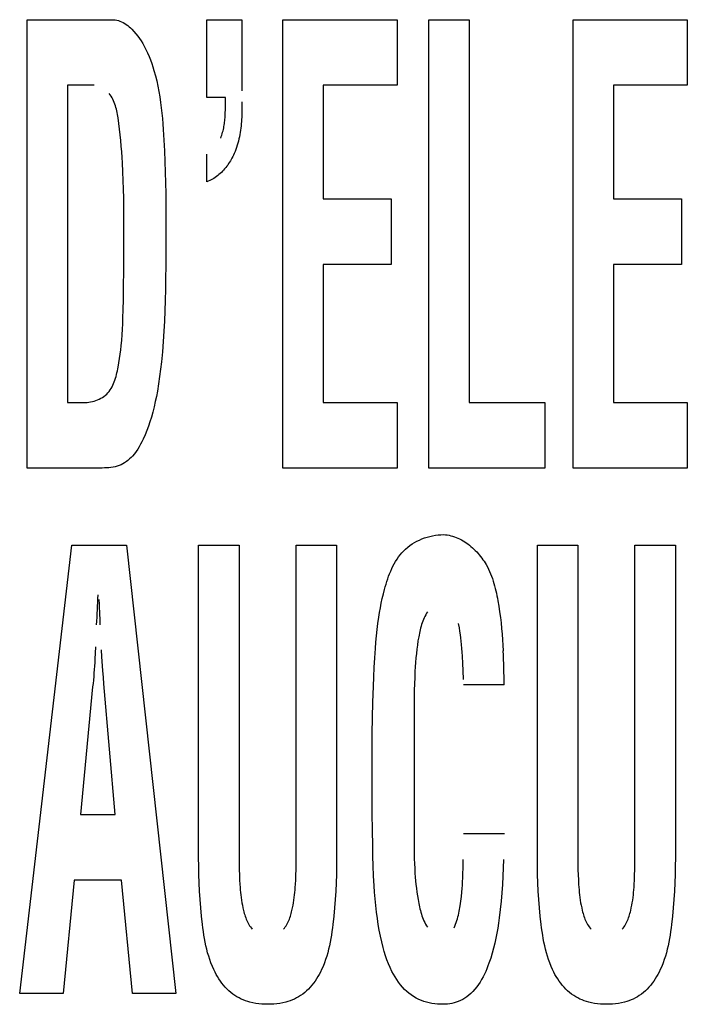
# Model space of a CAD drawing. Units: millimetres. Extents: x 0 to 1783, y 0 to 841.
# Drawn here: x 1228 to 1230, y 347 to 350 of the extents above; entities that cross this region are included whole.
import ezdxf

# ---------------------------------------------------------------- set-up
doc = ezdxf.new("R2010")
doc.units = ezdxf.units.MM
doc.header["$LTSCALE"] = 98.0903
doc.layers.add('7_ALL_FEATURES', color=7, linetype='CONTINUOUS')

msp = doc.modelspace()

# ---------------------------------------------------------------- linework, layer by layer
at = {"layer": '7_ALL_FEATURES', "color": 7, "linetype": 'Continuous'}
for p, q in [((1227.7576, 348.7213), (1227.7576, 350.3419)), ((1227.7576, 350.3419), (1228.064, 350.3419)), ((1228.064, 350.3419), (1228.0699, 350.3416)), ((1228.0699, 350.3416), (1228.0758, 350.341)), ((1228.0758, 350.341), (1228.0817, 350.3399)), ((1228.0817, 350.3399), (1228.0875, 350.3384)), ((1228.0875, 350.3384), (1228.0931, 350.3365)), ((1228.0931, 350.3365), (1228.0986, 350.3343)), ((1228.0986, 350.3343), (1228.1046, 350.3314)), ((1228.4071, 350.0607), (1228.4071, 350.3419)), ((1228.4071, 350.3419), (1228.5338, 350.3419)), ((1228.5338, 350.3419), (1228.5338, 350.0848)), ((1228.6823, 348.7213), (1228.6823, 350.3419)), ((1228.6823, 350.3419), (1229.095, 350.3419)), ((1229.095, 350.3419), (1229.095, 350.1048)), ((1229.2099, 348.7213), (1229.2099, 350.3419)), ((1229.2099, 350.3419), (1229.3559, 350.3419)), ((1229.3559, 350.3419), (1229.3559, 348.9583)), ((1229.7318, 348.7213), (1229.7318, 350.3419)), ((1229.7318, 350.3419), (1230.1444, 350.3419)), ((1230.1444, 350.3419), (1230.1444, 350.1048)), ((1228.1046, 350.3314), (1228.1104, 350.3281)), ((1228.1104, 350.3281), (1228.116, 350.3245)), ((1228.116, 350.3245), (1228.1213, 350.3206)), ((1228.1213, 350.3206), (1228.1265, 350.3164)), ((1228.1265, 350.3164), (1228.1315, 350.3119)), ((1228.1315, 350.3119), (1228.1364, 350.3073)), ((1228.1364, 350.3073), (1228.1439, 350.2995)), ((1228.1439, 350.2995), (1228.151, 350.2913)), ((1228.151, 350.2913), (1228.1577, 350.2828)), ((1228.1577, 350.2828), (1228.164, 350.274)), ((1228.164, 350.274), (1228.17, 350.265)), ((1228.17, 350.265), (1228.1756, 350.2557)), ((1228.1756, 350.2557), (1228.181, 350.2462)), ((1228.181, 350.2462), (1228.1872, 350.2342)), ((1228.1872, 350.2342), (1228.193, 350.2219)), ((1228.193, 350.2219), (1228.1983, 350.2094)), ((1228.1983, 350.2094), (1228.2033, 350.1968)), ((1228.2033, 350.1968), (1228.2079, 350.184)), ((1228.2079, 350.184), (1228.2122, 350.1711)), ((1228.2122, 350.1711), (1228.2161, 350.1582)), ((1228.2161, 350.1582), (1228.2213, 350.1393)), ((1228.2213, 350.1393), (1228.226, 350.1203)), ((1228.226, 350.1203), (1228.2301, 350.1011)), ((1227.9036, 350.1048), (1227.9036, 348.9583)), ((1228.0004, 350.1048), (1227.9036, 350.1048)), ((1228.2301, 350.1011), (1228.2338, 350.0819)), ((1228.8284, 350.1048), (1228.8284, 349.6942)), ((1229.095, 350.1048), (1228.8284, 350.1048)), ((1229.8779, 350.1048), (1229.8779, 349.6942)), ((1230.1444, 350.1048), (1229.8779, 350.1048)), ((1228.0578, 350.0703), (1228.0538, 350.0753)), ((1228.0614, 350.065), (1228.0578, 350.0703)), ((1228.0647, 350.0596), (1228.0614, 350.065)), ((1228.0676, 350.054), (1228.0647, 350.0596)), ((1228.0703, 350.0483), (1228.0676, 350.054)), ((1228.2338, 350.0819), (1228.237, 350.0625)), ((1228.237, 350.0625), (1228.2399, 350.0431)), ((1228.4742, 350.0607), (1228.4071, 350.0607)), ((1228.4743, 350.0291), (1228.4742, 350.0607)), ((1228.0727, 350.0425), (1228.0703, 350.0483)), ((1228.0749, 350.0366), (1228.0727, 350.0425)), ((1228.0768, 350.0306), (1228.0749, 350.0366)), ((1228.0785, 350.0245), (1228.0768, 350.0306)), ((1228.0801, 350.0183), (1228.0785, 350.0245)), ((1228.0815, 350.0121), (1228.0801, 350.0183)), ((1228.2399, 350.0431), (1228.2424, 350.0237)), ((1228.2424, 350.0237), (1228.2446, 350.0041)), ((1228.4741, 350.008), (1228.4742, 350.0133)), ((1228.4742, 350.0133), (1228.4743, 350.0186)), ((1228.4743, 350.0238), (1228.4743, 350.0291)), ((1228.4743, 350.0186), (1228.4743, 350.0238)), ((1228.5339, 350.0134), (1228.5337, 350.0054)), ((1228.534, 350.0213), (1228.5339, 350.0134)), ((1228.534, 350.0452), (1228.534, 350.0293)), ((1228.534, 350.0293), (1228.534, 350.0213)), ((1228.0828, 350.0058), (1228.0815, 350.0121)), ((1228.084, 349.9996), (1228.0828, 350.0058)), ((1228.085, 349.9932), (1228.084, 349.9996)), ((1228.0861, 349.9869), (1228.085, 349.9932)), ((1228.0891, 349.9664), (1228.0861, 349.9869)), ((1228.2446, 350.0041), (1228.2465, 349.9846)), ((1228.2465, 349.9846), (1228.2482, 349.965)), ((1228.4721, 349.9765), (1228.4726, 349.9818)), ((1228.4726, 349.9818), (1228.4731, 349.987)), ((1228.4731, 349.987), (1228.4734, 349.9923)), ((1228.4734, 349.9923), (1228.4737, 349.9975)), ((1228.4737, 349.9975), (1228.4739, 350.0028)), ((1228.4739, 350.0028), (1228.4741, 350.008)), ((1228.5328, 349.9816), (1228.5323, 349.9737)), ((1228.5332, 349.9895), (1228.5328, 349.9816)), ((1228.5335, 349.9975), (1228.5332, 349.9895)), ((1228.5337, 350.0054), (1228.5335, 349.9975)), ((1228.0918, 349.9459), (1228.0891, 349.9664)), ((1228.0942, 349.9255), (1228.0918, 349.9459)), ((1228.2482, 349.965), (1228.2497, 349.9454)), ((1228.2497, 349.9454), (1228.2523, 349.9069)), ((1228.4658, 349.9399), (1228.4671, 349.9451)), ((1228.4671, 349.9451), (1228.4682, 349.9504)), ((1228.4682, 349.9504), (1228.4692, 349.9556)), ((1228.4692, 349.9556), (1228.4701, 349.9608)), ((1228.4701, 349.9608), (1228.4709, 349.9661)), ((1228.4709, 349.9661), (1228.4715, 349.9713)), ((1228.4715, 349.9713), (1228.4721, 349.9765)), ((1228.5291, 349.9421), (1228.528, 349.9343)), ((1228.5301, 349.95), (1228.5291, 349.9421)), ((1228.531, 349.9579), (1228.5301, 349.95)), ((1228.5317, 349.9657), (1228.531, 349.9579)), ((1228.5323, 349.9737), (1228.5317, 349.9657)), ((1228.0963, 349.9052), (1228.0942, 349.9255)), ((1228.2523, 349.9069), (1228.2543, 349.8683)), ((1228.4574, 349.9139), (1228.4594, 349.9191)), ((1228.4594, 349.9191), (1228.4612, 349.9243)), ((1228.4612, 349.9243), (1228.4629, 349.9295)), ((1228.4629, 349.9295), (1228.4644, 349.9347)), ((1228.4644, 349.9347), (1228.4658, 349.9399)), ((1228.5235, 349.911), (1228.5217, 349.9033)), ((1228.5252, 349.9187), (1228.5235, 349.911)), ((1228.5267, 349.9265), (1228.5252, 349.9187)), ((1228.528, 349.9343), (1228.5267, 349.9265)), ((1228.0981, 349.8848), (1228.0963, 349.9052)), ((1228.0997, 349.8645), (1228.0981, 349.8848)), ((1228.5122, 349.8728), (1228.5092, 349.8653)), ((1228.5149, 349.8804), (1228.5122, 349.8728)), ((1228.5174, 349.888), (1228.5149, 349.8804)), ((1228.5196, 349.8956), (1228.5174, 349.888)), ((1228.5217, 349.9033), (1228.5196, 349.8956)), ((1228.101, 349.8442), (1228.0997, 349.8645)), ((1228.1022, 349.8239), (1228.101, 349.8442)), ((1228.2543, 349.8683), (1228.2559, 349.8297)), ((1228.4071, 349.7563), (1228.4071, 349.8557)), ((1228.4953, 349.8367), (1228.4923, 349.8316)), ((1228.4982, 349.8419), (1228.4953, 349.8367)), ((1228.5009, 349.8472), (1228.4982, 349.8419)), ((1228.5035, 349.8525), (1228.5009, 349.8472)), ((1228.506, 349.8578), (1228.5035, 349.8525)), ((1228.5092, 349.8653), (1228.506, 349.8578)), ((1228.1037, 349.7923), (1228.1022, 349.8239)), ((1228.2559, 349.8297), (1228.2571, 349.7912)), ((1228.4717, 349.8026), (1228.4678, 349.7981)), ((1228.4755, 349.8071), (1228.4717, 349.8026)), ((1228.4791, 349.8118), (1228.4755, 349.8071)), ((1228.4826, 349.8166), (1228.4791, 349.8118)), ((1228.486, 349.8215), (1228.4826, 349.8166)), ((1228.4892, 349.8265), (1228.486, 349.8215)), ((1228.4923, 349.8316), (1228.4892, 349.8265)), ((1228.1049, 349.7607), (1228.1037, 349.7923)), ((1228.2571, 349.7912), (1228.258, 349.7527)), ((1228.4277, 349.7654), (1228.4227, 349.7628)), ((1228.4326, 349.7683), (1228.4277, 349.7654)), ((1228.4374, 349.7714), (1228.4326, 349.7683)), ((1228.4421, 349.7747), (1228.4374, 349.7714)), ((1228.4467, 349.7782), (1228.4421, 349.7747)), ((1228.4512, 349.7818), (1228.4467, 349.7782)), ((1228.4555, 349.7857), (1228.4512, 349.7818)), ((1228.4597, 349.7897), (1228.4555, 349.7857)), ((1228.4638, 349.7938), (1228.4597, 349.7897)), ((1228.4678, 349.7981), (1228.4638, 349.7938)), ((1228.1059, 349.7291), (1228.1049, 349.7607)), ((1228.1066, 349.6973), (1228.1059, 349.7291)), ((1228.258, 349.7527), (1228.2586, 349.7141)), ((1228.4124, 349.7582), (1228.4071, 349.7563)), ((1228.4176, 349.7604), (1228.4124, 349.7582)), ((1228.4227, 349.7628), (1228.4176, 349.7604)), ((1228.1071, 349.6656), (1228.1066, 349.6973)), ((1228.2586, 349.7141), (1228.259, 349.6756)), ((1228.8284, 349.6942), (1229.0739, 349.6942)), ((1229.0739, 349.6942), (1229.0739, 349.4572)), ((1229.8779, 349.6942), (1230.1235, 349.6942)), ((1230.1235, 349.6942), (1230.1235, 349.4572)), ((1228.1074, 349.6339), (1228.1071, 349.6656)), ((1228.259, 349.6756), (1228.2592, 349.5985)), ((1228.1076, 349.5704), (1228.1074, 349.6339)), ((1228.2592, 349.5985), (1228.2585, 349.4494)), ((1228.1072, 349.4527), (1228.1076, 349.5704)), ((1228.1063, 349.361), (1228.1072, 349.4527)), ((1228.2585, 349.4494), (1228.2581, 349.4084)), ((1228.8284, 349.4572), (1228.8284, 348.9583)), ((1229.0739, 349.4572), (1228.8284, 349.4572)), ((1229.8779, 349.4572), (1229.8779, 348.9583)), ((1230.1235, 349.4572), (1229.8779, 349.4572)), ((1228.2581, 349.4084), (1228.2575, 349.3674)), ((1228.1057, 349.3281), (1228.1063, 349.361)), ((1228.2575, 349.3674), (1228.2566, 349.3263)), ((1228.1049, 349.2952), (1228.1057, 349.3281)), ((1228.2566, 349.3263), (1228.2554, 349.2895)), ((1228.1039, 349.2623), (1228.1049, 349.2952)), ((1228.2554, 349.2895), (1228.2538, 349.2526)), ((1228.1021, 349.2226), (1228.1031, 349.2424)), ((1228.1031, 349.2424), (1228.1039, 349.2623)), ((1228.2538, 349.2526), (1228.2518, 349.2158)), ((1228.0995, 349.1831), (1228.101, 349.2028)), ((1228.101, 349.2028), (1228.1021, 349.2226)), ((1228.2518, 349.2158), (1228.2494, 349.1788)), ((1228.0961, 349.1481), (1228.0977, 349.1635)), ((1228.0977, 349.1635), (1228.0995, 349.1831)), ((1228.2494, 349.1788), (1228.2464, 349.1418)), ((1228.0919, 349.1172), (1228.0941, 349.1327)), ((1228.0941, 349.1327), (1228.0961, 349.1481)), ((1228.2464, 349.1418), (1228.2429, 349.1048)), ((1228.0866, 349.0859), (1228.0894, 349.1016)), ((1228.0894, 349.1016), (1228.0919, 349.1172)), ((1228.2429, 349.1048), (1228.2399, 349.0783)), ((1228.0772, 349.0459), (1228.0791, 349.0524)), ((1228.0791, 349.0524), (1228.0808, 349.0591)), ((1228.0808, 349.0591), (1228.0824, 349.0658)), ((1228.0824, 349.0658), (1228.0839, 349.0725)), ((1228.0839, 349.0725), (1228.0853, 349.0792)), ((1228.0853, 349.0792), (1228.0866, 349.0859)), ((1228.2399, 349.0783), (1228.2366, 349.0519)), ((1228.0646, 349.0147), (1228.0676, 349.0207)), ((1228.0676, 349.0207), (1228.0703, 349.0267)), ((1228.0703, 349.0267), (1228.0728, 349.033)), ((1228.0728, 349.033), (1228.0751, 349.0394)), ((1228.0751, 349.0394), (1228.0772, 349.0459)), ((1228.2327, 349.0255), (1228.2284, 348.9992)), ((1228.2366, 349.0519), (1228.2327, 349.0255)), ((1228.0352, 348.9803), (1228.0403, 348.9843)), ((1228.0403, 348.9843), (1228.0451, 348.9885)), ((1228.0451, 348.9885), (1228.0496, 348.9933)), ((1228.0496, 348.9933), (1228.0539, 348.9983)), ((1228.0539, 348.9983), (1228.0577, 349.0035)), ((1228.0577, 349.0035), (1228.0613, 349.009)), ((1228.0613, 349.009), (1228.0646, 349.0147)), ((1228.2284, 348.9992), (1228.2248, 348.9802)), ((1227.9036, 348.9583), (1227.9677, 348.9583)), ((1227.9677, 348.9583), (1227.9741, 348.9585)), ((1227.9741, 348.9585), (1227.9806, 348.9591)), ((1227.9806, 348.9591), (1227.9871, 348.9601)), ((1227.9871, 348.9601), (1227.9935, 348.9614)), ((1227.9935, 348.9614), (1227.9999, 348.9631)), ((1227.9999, 348.9631), (1228.0062, 348.9651)), ((1228.0062, 348.9651), (1228.0124, 348.9675)), ((1228.0124, 348.9675), (1228.0184, 348.9702)), ((1228.0184, 348.9702), (1228.0242, 348.9733)), ((1228.0242, 348.9733), (1228.0299, 348.9766)), ((1228.0299, 348.9766), (1228.0352, 348.9803)), ((1228.2209, 348.9612), (1228.2166, 348.9424)), ((1228.2248, 348.9802), (1228.2209, 348.9612)), ((1228.8284, 348.9583), (1229.095, 348.9583)), ((1229.095, 348.9583), (1229.095, 348.7213)), ((1229.3559, 348.9583), (1229.6288, 348.9583)), ((1229.6288, 348.9583), (1229.6288, 348.7213)), ((1229.8779, 348.9583), (1230.1444, 348.9583)), ((1230.1444, 348.9583), (1230.1444, 348.7213)), ((1228.2118, 348.9236), (1228.2066, 348.905)), ((1228.2166, 348.9424), (1228.2118, 348.9236)), ((1228.2017, 348.8888), (1228.1962, 348.8727)), ((1228.2066, 348.905), (1228.2017, 348.8888)), ((1228.184, 348.8411), (1228.1771, 348.8256)), ((1228.1904, 348.8568), (1228.184, 348.8411)), ((1228.1962, 348.8727), (1228.1904, 348.8568)), ((1228.1678, 348.8071), (1228.1627, 348.798)), ((1228.1726, 348.8162), (1228.1678, 348.8071)), ((1228.1771, 348.8256), (1228.1726, 348.8162)), ((1228.1453, 348.7724), (1228.1385, 348.7645)), ((1228.1515, 348.7807), (1228.1453, 348.7724)), ((1228.1573, 348.7892), (1228.1515, 348.7807)), ((1228.1627, 348.798), (1228.1573, 348.7892)), ((1228.097, 348.7328), (1228.0902, 348.7299)), ((1228.1036, 348.7362), (1228.097, 348.7328)), ((1228.11, 348.7401), (1228.1036, 348.7362)), ((1228.1162, 348.7443), (1228.11, 348.7401)), ((1228.1222, 348.7489), (1228.1162, 348.7443)), ((1228.1279, 348.7539), (1228.1222, 348.7489)), ((1228.1333, 348.7591), (1228.1279, 348.7539)), ((1228.1385, 348.7645), (1228.1333, 348.7591)), ((1228.0294, 348.7213), (1227.7576, 348.7213)), ((1228.0371, 348.7214), (1228.0294, 348.7213)), ((1228.0448, 348.7216), (1228.0371, 348.7214)), ((1228.0526, 348.7221), (1228.0448, 348.7216)), ((1228.0603, 348.7229), (1228.0526, 348.7221)), ((1228.068, 348.724), (1228.0603, 348.7229)), ((1228.0755, 348.7255), (1228.068, 348.724)), ((1228.0829, 348.7274), (1228.0755, 348.7255)), ((1228.0902, 348.7299), (1228.0829, 348.7274)), ((1229.095, 348.7213), (1228.6823, 348.7213)), ((1229.6288, 348.7213), (1229.2099, 348.7213)), ((1230.1444, 348.7213), (1229.7318, 348.7213)), ((1229.1495, 348.4466), (1229.158, 348.4518)), ((1229.158, 348.4518), (1229.1668, 348.4566)), ((1229.1668, 348.4566), (1229.1758, 348.461)), ((1229.1758, 348.461), (1229.1851, 348.465)), ((1229.1851, 348.465), (1229.1945, 348.4685)), ((1229.1945, 348.4685), (1229.2041, 348.4716)), ((1229.2041, 348.4716), (1229.2138, 348.4743)), ((1229.2138, 348.4743), (1229.2236, 348.4765)), ((1229.2236, 348.4765), (1229.2334, 348.4782)), ((1229.2334, 348.4782), (1229.2433, 348.4794)), ((1229.2433, 348.4794), (1229.2531, 348.4801)), ((1229.2531, 348.4801), (1229.2629, 348.4804)), ((1229.2629, 348.4804), (1229.2696, 348.48)), ((1229.2696, 348.48), (1229.2763, 348.4792)), ((1229.2763, 348.4792), (1229.2829, 348.4781)), ((1229.2829, 348.4781), (1229.2895, 348.4767)), ((1229.2895, 348.4767), (1229.296, 348.475)), ((1229.296, 348.475), (1229.3024, 348.4729)), ((1229.3024, 348.4729), (1229.3088, 348.4705)), ((1229.3088, 348.4705), (1229.3151, 348.4679)), ((1229.3151, 348.4679), (1229.3213, 348.465)), ((1229.3213, 348.465), (1229.3275, 348.4618)), ((1229.3275, 348.4618), (1229.3335, 348.4583)), ((1229.3335, 348.4583), (1229.3395, 348.4546)), ((1229.3395, 348.4546), (1229.3453, 348.4507)), ((1229.3453, 348.4507), (1229.3511, 348.4466)), ((1227.7306, 346.8212), (1227.9186, 348.4418)), ((1227.9186, 348.4418), (1228.1171, 348.4418)), ((1228.1171, 348.4418), (1228.2956, 346.8212)), ((1228.3776, 347.312), (1228.3776, 348.4418)), ((1228.3776, 348.4418), (1228.5237, 348.4418)), ((1228.5237, 348.4418), (1228.5237, 347.3212)), ((1228.7304, 347.3212), (1228.7304, 348.4418)), ((1228.7304, 348.4418), (1228.8765, 348.4418)), ((1228.8765, 348.4418), (1228.8765, 347.312)), ((1229.1062, 348.4074), (1229.1125, 348.4148)), ((1229.1125, 348.4148), (1229.1191, 348.4218)), ((1229.1191, 348.4218), (1229.126, 348.4285)), ((1229.126, 348.4285), (1229.1335, 348.435)), ((1229.1335, 348.435), (1229.1413, 348.441)), ((1229.1413, 348.441), (1229.1495, 348.4466)), ((1229.3511, 348.4466), (1229.3567, 348.4423)), ((1229.3567, 348.4423), (1229.3622, 348.4377)), ((1229.3622, 348.4377), (1229.3676, 348.433)), ((1229.3676, 348.433), (1229.3728, 348.4281)), ((1229.3728, 348.4281), (1229.3779, 348.423)), ((1229.3779, 348.423), (1229.3829, 348.4178)), ((1229.3829, 348.4178), (1229.3877, 348.4125)), ((1229.3877, 348.4125), (1229.3924, 348.407)), ((1229.6023, 347.312), (1229.6023, 348.4418)), ((1229.6023, 348.4418), (1229.7484, 348.4418)), ((1229.7484, 348.4418), (1229.7484, 347.3212)), ((1229.9551, 347.3212), (1229.9551, 348.4418)), ((1229.9551, 348.4418), (1230.1012, 348.4418)), ((1230.1012, 348.4418), (1230.1012, 347.312)), ((1229.0848, 348.375), (1229.0897, 348.3835)), ((1229.0897, 348.3835), (1229.0949, 348.3917)), ((1229.0949, 348.3917), (1229.1004, 348.3997)), ((1229.1004, 348.3997), (1229.1062, 348.4074)), ((1229.3924, 348.407), (1229.3969, 348.4014)), ((1229.3969, 348.4014), (1229.4013, 348.3957)), ((1229.4013, 348.3957), (1229.4054, 348.3899)), ((1229.4054, 348.3899), (1229.4094, 348.384)), ((1229.4094, 348.384), (1229.4132, 348.3781)), ((1229.4132, 348.3781), (1229.4168, 348.3721)), ((1229.0681, 348.3393), (1229.0719, 348.3485)), ((1229.0719, 348.3485), (1229.0759, 348.3575)), ((1229.0759, 348.3575), (1229.0802, 348.3664)), ((1229.0802, 348.3664), (1229.0848, 348.375)), ((1229.4168, 348.3721), (1229.4215, 348.3638)), ((1229.4215, 348.3638), (1229.4257, 348.3555)), ((1229.4257, 348.3555), (1229.4297, 348.3471)), ((1229.4297, 348.3471), (1229.4334, 348.3386)), ((1229.0552, 348.3018), (1229.0581, 348.3113)), ((1229.0581, 348.3113), (1229.0612, 348.3207)), ((1229.0612, 348.3207), (1229.0646, 348.3301)), ((1229.0646, 348.3301), (1229.0681, 348.3393)), ((1229.4334, 348.3386), (1229.4367, 348.33)), ((1229.4367, 348.33), (1229.4398, 348.3214)), ((1229.4398, 348.3214), (1229.4427, 348.3127)), ((1229.4427, 348.3127), (1229.4453, 348.3039)), ((1229.0454, 348.266), (1229.0497, 348.2827)), ((1229.0497, 348.2827), (1229.0524, 348.2923)), ((1229.0524, 348.2923), (1229.0552, 348.3018)), ((1229.4453, 348.3039), (1229.4478, 348.2951)), ((1229.4478, 348.2951), (1229.45, 348.2863)), ((1229.45, 348.2863), (1229.4521, 348.2774)), ((1229.4521, 348.2774), (1229.4541, 348.2685)), ((1228.0187, 348.2294), (1228.0175, 348.246)), ((1229.0379, 348.2325), (1229.0415, 348.2492)), ((1229.0415, 348.2492), (1229.0454, 348.266)), ((1229.4541, 348.2685), (1229.4559, 348.2595)), ((1229.4559, 348.2595), (1229.4577, 348.2505)), ((1229.4577, 348.2505), (1229.4593, 348.2415)), ((1229.4593, 348.2415), (1229.4627, 348.2216)), ((1228.0192, 348.2211), (1228.0187, 348.2294)), ((1228.0197, 348.2128), (1228.0192, 348.2211)), ((1228.0201, 348.2045), (1228.0197, 348.2128)), ((1228.0205, 348.1961), (1228.0201, 348.2045)), ((1229.0291, 348.1823), (1229.0318, 348.1991)), ((1229.0318, 348.1991), (1229.0347, 348.2158)), ((1229.0347, 348.2158), (1229.0379, 348.2325)), ((1229.2054, 348.2017), (1229.2019, 348.1963)), ((1229.4627, 348.2216), (1229.4658, 348.2015)), ((1229.4658, 348.2015), (1229.4686, 348.1814)), ((1228.0208, 348.1878), (1228.0205, 348.1961)), ((1228.0211, 348.1795), (1228.0208, 348.1878)), ((1228.0213, 348.1712), (1228.0211, 348.1795)), ((1228.0214, 348.1628), (1228.0213, 348.1712)), ((1228.0215, 348.1545), (1228.0214, 348.1628)), ((1229.0259, 348.1598), (1229.0291, 348.1823)), ((1229.1879, 348.1675), (1229.1858, 348.1614)), ((1229.1903, 348.1735), (1229.1879, 348.1675)), ((1229.1929, 348.1794), (1229.1903, 348.1735)), ((1229.1956, 348.1851), (1229.1929, 348.1794)), ((1229.1986, 348.1908), (1229.1956, 348.1851)), ((1229.2019, 348.1963), (1229.1986, 348.1908)), ((1229.4686, 348.1814), (1229.471, 348.1613)), ((1229.0206, 348.1144), (1229.0231, 348.1371)), ((1229.0231, 348.1371), (1229.0259, 348.1598)), ((1229.1772, 348.1302), (1229.1758, 348.1238)), ((1229.1786, 348.1365), (1229.1772, 348.1302)), ((1229.1802, 348.1428), (1229.1786, 348.1365)), ((1229.1819, 348.1491), (1229.1802, 348.1428)), ((1229.1837, 348.1553), (1229.1819, 348.1491)), ((1229.1858, 348.1614), (1229.1837, 348.1553)), ((1229.3206, 348.143), (1229.3177, 348.1596)), ((1229.3225, 348.1309), (1229.3206, 348.143)), ((1229.3244, 348.1187), (1229.3225, 348.1309)), ((1229.471, 348.1613), (1229.4732, 348.1411)), ((1229.4732, 348.1411), (1229.475, 348.1209)), ((1229.0166, 348.0689), (1229.0184, 348.0917)), ((1229.0184, 348.0917), (1229.0206, 348.1144)), ((1229.1707, 348.0961), (1229.1685, 348.0812)), ((1229.1733, 348.1111), (1229.1707, 348.0961)), ((1229.1745, 348.1175), (1229.1733, 348.1111)), ((1229.1758, 348.1238), (1229.1745, 348.1175)), ((1229.3259, 348.1068), (1229.3244, 348.1187)), ((1229.3273, 348.0948), (1229.3259, 348.1068)), ((1229.3284, 348.0828), (1229.3273, 348.0948)), ((1229.475, 348.1209), (1229.4766, 348.1006)), ((1229.4766, 348.1006), (1229.4778, 348.0804)), ((1228.005, 348.075), (1228.0027, 348.0305)), ((1228.0282, 348.0386), (1228.0266, 348.0635)), ((1229.0142, 348.0347), (1229.0166, 348.0689)), ((1229.1665, 348.0662), (1229.1647, 348.0513)), ((1229.1685, 348.0812), (1229.1665, 348.0662)), ((1229.3296, 348.0691), (1229.3284, 348.0828)), ((1229.3305, 348.0553), (1229.3296, 348.0691)), ((1229.4778, 348.0804), (1229.4787, 348.0601)), ((1228.0027, 348.0305), (1228.0019, 348.0179)), ((1228.0316, 347.9888), (1228.0282, 348.0386)), ((1229.0123, 348.0004), (1229.0142, 348.0347)), ((1229.1631, 348.035), (1229.1618, 348.0188)), ((1229.1647, 348.0513), (1229.1631, 348.035)), ((1229.3313, 348.0415), (1229.3305, 348.0553)), ((1229.3327, 348.0151), (1229.3313, 348.0415)), ((1228.0002, 347.9926), (1227.9992, 347.98)), ((1228.0011, 348.0052), (1228.0002, 347.9926)), ((1228.0019, 348.0179), (1228.0011, 348.0052)), ((1228.0335, 347.9639), (1228.0316, 347.9888)), ((1229.0108, 347.9662), (1229.0123, 348.0004)), ((1229.1597, 347.9861), (1229.1587, 347.9635)), ((1229.1607, 348.0024), (1229.1597, 347.9861)), ((1229.1618, 348.0188), (1229.1607, 348.0024)), ((1229.3337, 347.9888), (1229.3327, 348.0151)), ((1229.3347, 347.9564), (1229.3337, 347.9888)), ((1227.997, 347.9548), (1227.9957, 347.9423)), ((1227.9982, 347.9674), (1227.997, 347.9548)), ((1227.9992, 347.98), (1227.9982, 347.9674)), ((1228.0353, 347.9411), (1228.0335, 347.9639)), ((1229.0095, 347.932), (1229.0108, 347.9662)), ((1229.1587, 347.9635), (1229.1579, 347.9409)), ((1227.9942, 347.9297), (1227.9502, 347.4689)), ((1227.9957, 347.9423), (1227.9942, 347.9297)), ((1228.0761, 347.4689), (1228.0353, 347.9411)), ((1229.0076, 347.875), (1229.0095, 347.932)), ((1229.1573, 347.9182), (1229.157, 347.8956)), ((1229.1579, 347.9409), (1229.1573, 347.9182)), ((1229.4818, 347.9369), (1229.3358, 347.9369)), ((1229.157, 347.8956), (1229.1568, 347.873)), ((1229.0062, 347.8181), (1229.0076, 347.875)), ((1229.1568, 347.873), (1229.1567, 347.8504)), ((1229.1567, 347.8504), (1229.1567, 347.3618)), ((1229.005, 347.7611), (1229.0062, 347.8181)), ((1229.0052, 347.4715), (1229.005, 347.7611)), ((1227.9502, 347.4689), (1228.0761, 347.4689)), ((1229.0058, 347.4129), (1229.0052, 347.4715)), ((1229.0069, 347.3543), (1229.0058, 347.4129)), ((1229.3358, 347.3996), (1229.4829, 347.3996)), ((1229.0077, 347.3185), (1229.0069, 347.3543)), ((1229.1567, 347.3618), (1229.1568, 347.3442)), ((1229.1568, 347.3442), (1229.157, 347.3266)), ((1228.3778, 347.2819), (1228.3776, 347.312)), ((1228.5237, 347.3212), (1228.5238, 347.3036)), ((1228.7303, 347.3036), (1228.7304, 347.3212)), ((1228.8765, 347.312), (1228.8763, 347.2819)), ((1229.0088, 347.2828), (1229.0077, 347.3185)), ((1229.157, 347.3266), (1229.1574, 347.309)), ((1229.1574, 347.309), (1229.158, 347.2915)), ((1229.6025, 347.2819), (1229.6023, 347.312)), ((1229.7484, 347.3212), (1229.7486, 347.3036)), ((1229.955, 347.3036), (1229.9551, 347.3212)), ((1230.1012, 347.312), (1230.101, 347.2819)), ((1228.3784, 347.2518), (1228.3778, 347.2819)), ((1228.5238, 347.3036), (1228.5241, 347.286)), ((1228.5241, 347.286), (1228.5245, 347.2684)), ((1228.7298, 347.2684), (1228.7301, 347.286)), ((1228.7301, 347.286), (1228.7303, 347.3036)), ((1228.8763, 347.2819), (1228.8757, 347.2518)), ((1229.0104, 347.2471), (1229.0088, 347.2828)), ((1229.158, 347.2915), (1229.1587, 347.274)), ((1229.1587, 347.274), (1229.1597, 347.2564)), ((1229.3334, 347.2563), (1229.3339, 347.2741)), ((1229.3339, 347.2741), (1229.3342, 347.2918)), ((1229.3342, 347.2918), (1229.3343, 347.3063)), ((1229.4788, 347.2763), (1229.4776, 347.246)), ((1229.4798, 347.3067), (1229.4788, 347.2763)), ((1229.6031, 347.2518), (1229.6025, 347.2819)), ((1229.7486, 347.3036), (1229.7488, 347.286)), ((1229.7488, 347.286), (1229.7492, 347.2684)), ((1229.9545, 347.2684), (1229.9548, 347.286)), ((1229.9548, 347.286), (1229.955, 347.3036)), ((1230.101, 347.2819), (1230.1004, 347.2518)), ((1228.3793, 347.2217), (1228.3784, 347.2518)), ((1228.5245, 347.2684), (1228.5251, 347.2508)), ((1228.5251, 347.2508), (1228.5258, 347.2332)), ((1228.7286, 347.2332), (1228.7293, 347.2508)), ((1228.7293, 347.2508), (1228.7298, 347.2684)), ((1228.8757, 347.2518), (1228.8747, 347.2217)), ((1229.0124, 347.2114), (1229.0104, 347.2471)), ((1229.1597, 347.2564), (1229.1607, 347.2428)), ((1229.1607, 347.2428), (1229.1618, 347.2292)), ((1229.332, 347.226), (1229.3327, 347.2386)), ((1229.3327, 347.2386), (1229.3334, 347.2563)), ((1229.4776, 347.246), (1229.476, 347.2157)), ((1229.6041, 347.2217), (1229.6031, 347.2518)), ((1229.7492, 347.2684), (1229.7498, 347.2508)), ((1229.7498, 347.2508), (1229.7506, 347.2332)), ((1229.9534, 347.2332), (1229.954, 347.2508)), ((1229.954, 347.2508), (1229.9545, 347.2684)), ((1230.1004, 347.2518), (1230.0995, 347.2217)), ((1227.927, 347.2319), (1227.8881, 346.8212)), ((1228.0992, 347.2319), (1227.927, 347.2319)), ((1228.1381, 346.8212), (1228.0992, 347.2319)), ((1228.3808, 347.1917), (1228.3793, 347.2217)), ((1228.5258, 347.2332), (1228.5269, 347.2157)), ((1228.5269, 347.2157), (1228.5275, 347.2063)), ((1228.5275, 347.2063), (1228.5283, 347.1968)), ((1228.7264, 347.1968), (1228.7271, 347.2063)), ((1228.7271, 347.2063), (1228.7277, 347.2157)), ((1228.7277, 347.2157), (1228.7286, 347.2332)), ((1228.8747, 347.2217), (1228.8733, 347.1917)), ((1229.014, 347.1875), (1229.0124, 347.2114)), ((1229.1618, 347.2292), (1229.1632, 347.2155)), ((1229.1632, 347.2155), (1229.1647, 347.2019)), ((1229.1647, 347.2019), (1229.1665, 347.1883)), ((1229.3303, 347.2009), (1229.3313, 347.2135)), ((1229.3313, 347.2135), (1229.332, 347.226)), ((1229.476, 347.2157), (1229.4739, 347.1854)), ((1229.6055, 347.1917), (1229.6041, 347.2217)), ((1229.7506, 347.2332), (1229.7516, 347.2157)), ((1229.7516, 347.2157), (1229.7522, 347.2063)), ((1229.7522, 347.2063), (1229.753, 347.1968)), ((1229.9511, 347.1968), (1229.9518, 347.2063)), ((1229.9518, 347.2063), (1229.9524, 347.2157)), ((1229.9524, 347.2157), (1229.9534, 347.2332)), ((1230.0995, 347.2217), (1230.098, 347.1917)), ((1228.3827, 347.1616), (1228.3808, 347.1917)), ((1228.5283, 347.1968), (1228.5291, 347.1874)), ((1228.5291, 347.1874), (1228.5301, 347.178)), ((1228.5301, 347.178), (1228.5313, 347.1686)), ((1228.5313, 347.1686), (1228.5326, 347.1593)), ((1228.7222, 347.1593), (1228.7235, 347.1686)), ((1228.7235, 347.1686), (1228.7246, 347.178)), ((1228.7246, 347.178), (1228.7256, 347.1874)), ((1228.7256, 347.1874), (1228.7264, 347.1968)), ((1228.8733, 347.1917), (1228.8714, 347.1616)), ((1229.016, 347.1637), (1229.014, 347.1875)), ((1229.1665, 347.1883), (1229.1685, 347.1748)), ((1229.1685, 347.1748), (1229.1708, 347.1612)), ((1229.3255, 347.1556), (1229.3276, 347.1719)), ((1229.3276, 347.1719), (1229.3293, 347.1884)), ((1229.3293, 347.1884), (1229.3303, 347.2009)), ((1229.4739, 347.1854), (1229.4714, 347.1551)), ((1229.6074, 347.1616), (1229.6055, 347.1917)), ((1229.753, 347.1968), (1229.7539, 347.1874)), ((1229.7539, 347.1874), (1229.7549, 347.178)), ((1229.7549, 347.178), (1229.756, 347.1686)), ((1229.756, 347.1686), (1229.7573, 347.1593)), ((1229.947, 347.1593), (1229.9482, 347.1686)), ((1229.9482, 347.1686), (1229.9493, 347.178)), ((1229.9493, 347.178), (1229.9503, 347.1874)), ((1229.9503, 347.1874), (1229.9511, 347.1968)), ((1230.098, 347.1917), (1230.0962, 347.1616)), ((1228.385, 347.1316), (1228.3827, 347.1616)), ((1228.3879, 347.1016), (1228.385, 347.1316)), ((1228.5326, 347.1593), (1228.5341, 347.1499)), ((1228.5341, 347.1499), (1228.5358, 347.1405)), ((1228.5358, 347.1405), (1228.5378, 347.1312)), ((1228.5378, 347.1312), (1228.54, 347.1218)), ((1228.7151, 347.1218), (1228.7172, 347.1312)), ((1228.7172, 347.1312), (1228.7191, 347.1405)), ((1228.7191, 347.1405), (1228.7208, 347.1499)), ((1228.7208, 347.1499), (1228.7222, 347.1593)), ((1228.8691, 347.1316), (1228.8662, 347.1016)), ((1228.8714, 347.1616), (1228.8691, 347.1316)), ((1229.0183, 347.1398), (1229.016, 347.1637)), ((1229.021, 347.116), (1229.0183, 347.1398)), ((1229.1708, 347.1612), (1229.1733, 347.1476)), ((1229.1733, 347.1476), (1229.1747, 347.1411)), ((1229.1747, 347.1411), (1229.1761, 347.1346)), ((1229.1761, 347.1346), (1229.1776, 347.1281)), ((1229.321, 347.1256), (1229.3221, 347.1324)), ((1229.3221, 347.1324), (1229.3232, 347.1392)), ((1229.3232, 347.1392), (1229.3255, 347.1556)), ((1229.4714, 347.1551), (1229.4683, 347.125)), ((1229.6098, 347.1316), (1229.6074, 347.1616)), ((1229.6127, 347.1016), (1229.6098, 347.1316)), ((1229.7573, 347.1593), (1229.7588, 347.1499)), ((1229.7588, 347.1499), (1229.7606, 347.1405)), ((1229.7606, 347.1405), (1229.7625, 347.1312)), ((1229.7625, 347.1312), (1229.7647, 347.1218)), ((1229.9399, 347.1218), (1229.942, 347.1312)), ((1229.942, 347.1312), (1229.9439, 347.1405)), ((1229.9439, 347.1405), (1229.9455, 347.1499)), ((1229.9455, 347.1499), (1229.947, 347.1593)), ((1230.0938, 347.1316), (1230.0909, 347.1016)), ((1230.0962, 347.1616), (1230.0938, 347.1316)), ((1228.3914, 347.0716), (1228.3879, 347.1016)), ((1228.54, 347.1218), (1228.5413, 347.1165)), ((1228.5413, 347.1165), (1228.5428, 347.1113)), ((1228.5428, 347.1113), (1228.5443, 347.106)), ((1228.5443, 347.106), (1228.546, 347.1009)), ((1228.546, 347.1009), (1228.5478, 347.0957)), ((1228.5478, 347.0957), (1228.5497, 347.0906)), ((1228.7057, 347.0908), (1228.7076, 347.0958)), ((1228.7076, 347.0958), (1228.7093, 347.101)), ((1228.7093, 347.101), (1228.7109, 347.1061)), ((1228.7109, 347.1061), (1228.7124, 347.1113)), ((1228.7124, 347.1113), (1228.7138, 347.1166)), ((1228.7138, 347.1166), (1228.7151, 347.1218)), ((1228.8662, 347.1016), (1228.8628, 347.0716)), ((1229.0241, 347.0923), (1229.021, 347.116)), ((1229.1776, 347.1281), (1229.1792, 347.1217)), ((1229.1792, 347.1217), (1229.181, 347.1153)), ((1229.181, 347.1153), (1229.1829, 347.1089)), ((1229.1829, 347.1089), (1229.1849, 347.1026)), ((1229.1849, 347.1026), (1229.1871, 347.0964)), ((1229.1871, 347.0964), (1229.1896, 347.0903)), ((1229.3135, 347.092), (1229.3153, 347.0986)), ((1229.3153, 347.0986), (1229.3169, 347.1053)), ((1229.3169, 347.1053), (1229.3184, 347.1121)), ((1229.3184, 347.1121), (1229.3197, 347.1188)), ((1229.3197, 347.1188), (1229.321, 347.1256)), ((1229.4646, 347.0949), (1229.462, 347.0764)), ((1229.4683, 347.125), (1229.4646, 347.0949)), ((1229.6161, 347.0716), (1229.6127, 347.1016)), ((1229.7647, 347.1218), (1229.766, 347.1165)), ((1229.766, 347.1165), (1229.7675, 347.1113)), ((1229.7675, 347.1113), (1229.769, 347.106)), ((1229.769, 347.106), (1229.7707, 347.1009)), ((1229.7707, 347.1009), (1229.7725, 347.0957)), ((1229.7725, 347.0957), (1229.7745, 347.0906)), ((1229.9305, 347.0908), (1229.9323, 347.0958)), ((1229.9323, 347.0958), (1229.9341, 347.101)), ((1229.9341, 347.101), (1229.9357, 347.1061)), ((1229.9357, 347.1061), (1229.9372, 347.1113)), ((1229.9372, 347.1113), (1229.9386, 347.1166)), ((1229.9386, 347.1166), (1229.9399, 347.1218)), ((1230.0909, 347.1016), (1230.0876, 347.0716)), ((1228.393, 347.0586), (1228.3914, 347.0716)), ((1228.5497, 347.0906), (1228.5518, 347.0856)), ((1228.5518, 347.0856), (1228.5541, 347.0807)), ((1228.5541, 347.0807), (1228.5565, 347.0759)), ((1228.5565, 347.0759), (1228.5591, 347.0712)), ((1228.5591, 347.0712), (1228.5619, 347.0666)), ((1228.5619, 347.0666), (1228.5649, 347.0622)), ((1228.5649, 347.0622), (1228.5682, 347.0579)), ((1228.6878, 347.058), (1228.691, 347.0623)), ((1228.691, 347.0623), (1228.6939, 347.0667)), ((1228.6939, 347.0667), (1228.6966, 347.0713)), ((1228.6966, 347.0713), (1228.6992, 347.076)), ((1228.6992, 347.076), (1228.7015, 347.0809)), ((1228.7015, 347.0809), (1228.7037, 347.0858)), ((1228.7037, 347.0858), (1228.7057, 347.0908)), ((1228.8628, 347.0716), (1228.8612, 347.0586)), ((1229.0273, 347.0712), (1229.0241, 347.0923)), ((1229.0309, 347.0502), (1229.0273, 347.0712)), ((1229.1896, 347.0903), (1229.1922, 347.0843)), ((1229.1922, 347.0843), (1229.195, 347.0784)), ((1229.195, 347.0784), (1229.1981, 347.0726)), ((1229.1981, 347.0726), (1229.2014, 347.0669)), ((1229.2014, 347.0669), (1229.205, 347.0614)), ((1229.3013, 347.0593), (1229.3042, 347.0657)), ((1229.3042, 347.0657), (1229.3069, 347.0722)), ((1229.3069, 347.0722), (1229.3093, 347.0787)), ((1229.3093, 347.0787), (1229.3115, 347.0853)), ((1229.3115, 347.0853), (1229.3135, 347.092)), ((1229.462, 347.0764), (1229.4592, 347.058)), ((1229.6177, 347.0586), (1229.6161, 347.0716)), ((1229.7745, 347.0906), (1229.7765, 347.0856)), ((1229.7765, 347.0856), (1229.7788, 347.0807)), ((1229.7788, 347.0807), (1229.7812, 347.0759)), ((1229.7812, 347.0759), (1229.7838, 347.0712)), ((1229.7838, 347.0712), (1229.7867, 347.0666)), ((1229.7867, 347.0666), (1229.7897, 347.0622)), ((1229.7897, 347.0622), (1229.7929, 347.0579)), ((1229.9126, 347.058), (1229.9157, 347.0623)), ((1229.9157, 347.0623), (1229.9187, 347.0667)), ((1229.9187, 347.0667), (1229.9214, 347.0713)), ((1229.9214, 347.0713), (1229.9239, 347.076)), ((1229.9239, 347.076), (1229.9263, 347.0809)), ((1229.9263, 347.0809), (1229.9284, 347.0858)), ((1229.9284, 347.0858), (1229.9305, 347.0908)), ((1230.0876, 347.0716), (1230.0859, 347.0586)), ((1228.3948, 347.0457), (1228.393, 347.0586)), ((1228.3968, 347.0328), (1228.3948, 347.0457)), ((1228.3989, 347.02), (1228.3968, 347.0328)), ((1228.5682, 347.0579), (1228.5716, 347.0538)), ((1228.6845, 347.0538), (1228.6878, 347.058)), ((1228.8575, 347.0328), (1228.8553, 347.02)), ((1228.8594, 347.0457), (1228.8575, 347.0328)), ((1228.8612, 347.0586), (1228.8594, 347.0457)), ((1229.0349, 347.0293), (1229.0309, 347.0502)), ((1229.0395, 347.0085), (1229.0349, 347.0293)), ((1229.456, 347.0397), (1229.4524, 347.0214)), ((1229.4592, 347.058), (1229.456, 347.0397)), ((1229.6195, 347.0457), (1229.6177, 347.0586)), ((1229.6215, 347.0328), (1229.6195, 347.0457)), ((1229.6237, 347.02), (1229.6215, 347.0328)), ((1229.7929, 347.0579), (1229.7964, 347.0538)), ((1229.9092, 347.0538), (1229.9126, 347.058)), ((1230.0822, 347.0328), (1230.0801, 347.02)), ((1230.0841, 347.0457), (1230.0822, 347.0328)), ((1230.0859, 347.0586), (1230.0841, 347.0457)), ((1228.4013, 347.0072), (1228.3989, 347.02)), ((1228.404, 346.9944), (1228.4013, 347.0072)), ((1228.4069, 346.9818), (1228.404, 346.9944)), ((1228.8503, 346.9945), (1228.8474, 346.9818)), ((1228.853, 347.0072), (1228.8503, 346.9945)), ((1228.8553, 347.02), (1228.853, 347.0072)), ((1229.0447, 346.9878), (1229.0395, 347.0085)), ((1229.0489, 346.973), (1229.0447, 346.9878)), ((1229.4484, 347.0032), (1229.444, 346.9851)), ((1229.4524, 347.0214), (1229.4484, 347.0032)), ((1229.6261, 347.0072), (1229.6237, 347.02)), ((1229.6287, 346.9944), (1229.6261, 347.0072)), ((1229.6317, 346.9818), (1229.6287, 346.9944)), ((1230.0751, 346.9945), (1230.0721, 346.9818)), ((1230.0777, 347.0072), (1230.0751, 346.9945)), ((1230.0801, 347.02), (1230.0777, 347.0072)), ((1228.4102, 346.9692), (1228.4069, 346.9818)), ((1228.4139, 346.9567), (1228.4102, 346.9692)), ((1228.4179, 346.9443), (1228.4139, 346.9567)), ((1228.8405, 346.9567), (1228.8366, 346.9443)), ((1228.8442, 346.9692), (1228.8405, 346.9567)), ((1228.8474, 346.9818), (1228.8442, 346.9692)), ((1229.0535, 346.9583), (1229.0489, 346.973)), ((1229.0585, 346.9438), (1229.0535, 346.9583)), ((1229.439, 346.9671), (1229.4335, 346.9491)), ((1229.444, 346.9851), (1229.439, 346.9671)), ((1229.635, 346.9692), (1229.6317, 346.9818)), ((1229.6386, 346.9567), (1229.635, 346.9692)), ((1229.6426, 346.9443), (1229.6386, 346.9567)), ((1230.0653, 346.9567), (1230.0613, 346.9443)), ((1230.0689, 346.9692), (1230.0653, 346.9567)), ((1230.0721, 346.9818), (1230.0689, 346.9692)), ((1228.4223, 346.932), (1228.4179, 346.9443)), ((1228.4272, 346.9199), (1228.4223, 346.932)), ((1228.4326, 346.9079), (1228.4272, 346.9199)), ((1228.8273, 346.9199), (1228.8219, 346.9079)), ((1228.8321, 346.932), (1228.8273, 346.9199)), ((1228.8366, 346.9443), (1228.8321, 346.932)), ((1229.064, 346.9295), (1229.0585, 346.9438)), ((1229.07, 346.9153), (1229.064, 346.9295)), ((1229.4236, 346.9212), (1229.4196, 346.9111)), ((1229.4274, 346.9313), (1229.4236, 346.9212)), ((1229.4335, 346.9491), (1229.4274, 346.9313)), ((1229.6471, 346.932), (1229.6426, 346.9443)), ((1229.652, 346.9199), (1229.6471, 346.932)), ((1229.6574, 346.9079), (1229.652, 346.9199)), ((1230.052, 346.9199), (1230.0467, 346.9079)), ((1230.0569, 346.932), (1230.052, 346.9199)), ((1230.0613, 346.9443), (1230.0569, 346.932)), ((1228.4368, 346.8994), (1228.4326, 346.9079)), ((1228.4413, 346.891), (1228.4368, 346.8994)), ((1228.446, 346.8827), (1228.4413, 346.891)), ((1228.451, 346.8746), (1228.446, 346.8827)), ((1228.8087, 346.8827), (1228.8038, 346.8746)), ((1228.8134, 346.891), (1228.8087, 346.8827)), ((1228.8178, 346.8994), (1228.8134, 346.891)), ((1228.8219, 346.9079), (1228.8178, 346.8994)), ((1229.0766, 346.9014), (1229.07, 346.9153)), ((1229.0819, 346.8914), (1229.0766, 346.9014)), ((1229.0876, 346.8815), (1229.0819, 346.8914)), ((1229.0936, 346.8719), (1229.0876, 346.8815)), ((1229.406, 346.8817), (1229.4008, 346.8722)), ((1229.4108, 346.8913), (1229.406, 346.8817)), ((1229.4154, 346.9011), (1229.4108, 346.8913)), ((1229.4196, 346.9111), (1229.4154, 346.9011)), ((1229.6615, 346.8994), (1229.6574, 346.9079)), ((1229.666, 346.891), (1229.6615, 346.8994)), ((1229.6707, 346.8827), (1229.666, 346.891)), ((1229.6757, 346.8746), (1229.6707, 346.8827)), ((1230.0335, 346.8827), (1230.0285, 346.8746)), ((1230.0381, 346.891), (1230.0335, 346.8827)), ((1230.0425, 346.8994), (1230.0381, 346.891)), ((1230.0467, 346.9079), (1230.0425, 346.8994)), ((1228.4563, 346.8667), (1228.451, 346.8746)), ((1228.4618, 346.859), (1228.4563, 346.8667)), ((1228.4677, 346.8516), (1228.4618, 346.859)), ((1228.4738, 346.8444), (1228.4677, 346.8516)), ((1228.7872, 346.8516), (1228.7811, 346.8445)), ((1228.793, 346.8591), (1228.7872, 346.8516)), ((1228.7985, 346.8667), (1228.793, 346.8591)), ((1228.8038, 346.8746), (1228.7985, 346.8667)), ((1229.1001, 346.8626), (1229.0936, 346.8719)), ((1229.107, 346.8535), (1229.1001, 346.8626)), ((1229.1143, 346.8449), (1229.107, 346.8535)), ((1229.3831, 346.8454), (1229.3764, 346.8372)), ((1229.3894, 346.8541), (1229.3831, 346.8454)), ((1229.3953, 346.863), (1229.3894, 346.8541)), ((1229.4008, 346.8722), (1229.3953, 346.863)), ((1229.681, 346.8667), (1229.6757, 346.8746)), ((1229.6866, 346.859), (1229.681, 346.8667)), ((1229.6924, 346.8516), (1229.6866, 346.859)), ((1229.6986, 346.8444), (1229.6924, 346.8516)), ((1230.012, 346.8516), (1230.0059, 346.8445)), ((1230.0178, 346.8591), (1230.012, 346.8516)), ((1230.0233, 346.8667), (1230.0178, 346.8591)), ((1230.0285, 346.8746), (1230.0233, 346.8667)), ((1227.8881, 346.8212), (1227.7306, 346.8212)), ((1228.2956, 346.8212), (1228.1381, 346.8212)), ((1228.4803, 346.8376), (1228.4738, 346.8444)), ((1228.487, 346.8311), (1228.4803, 346.8376)), ((1228.494, 346.825), (1228.487, 346.8311)), ((1228.5014, 346.8192), (1228.494, 346.825)), ((1228.509, 346.8139), (1228.5014, 346.8192)), ((1228.5162, 346.8095), (1228.509, 346.8139)), ((1228.7462, 346.8139), (1228.7391, 346.8095)), ((1228.7538, 346.8193), (1228.7462, 346.8139)), ((1228.7611, 346.825), (1228.7538, 346.8193)), ((1228.7681, 346.8311), (1228.7611, 346.825)), ((1228.7748, 346.8376), (1228.7681, 346.8311)), ((1228.7811, 346.8445), (1228.7748, 346.8376)), ((1229.1222, 346.8367), (1229.1143, 346.8449)), ((1229.1298, 346.8295), (1229.1222, 346.8367)), ((1229.1379, 346.8227), (1229.1298, 346.8295)), ((1229.1463, 346.8163), (1229.1379, 346.8227)), ((1229.155, 346.8105), (1229.1463, 346.8163)), ((1229.1641, 346.8052), (1229.155, 346.8105)), ((1229.3476, 346.8101), (1229.3402, 346.8049)), ((1229.3548, 346.8158), (1229.3476, 346.8101)), ((1229.3616, 346.8218), (1229.3548, 346.8158)), ((1229.3692, 346.8293), (1229.3616, 346.8218)), ((1229.3764, 346.8372), (1229.3692, 346.8293)), ((1229.705, 346.8376), (1229.6986, 346.8444)), ((1229.7117, 346.8311), (1229.705, 346.8376)), ((1229.7188, 346.825), (1229.7117, 346.8311)), ((1229.7261, 346.8192), (1229.7188, 346.825)), ((1229.7337, 346.8139), (1229.7261, 346.8192)), ((1229.7409, 346.8095), (1229.7337, 346.8139)), ((1229.9709, 346.8139), (1229.9638, 346.8095)), ((1229.9785, 346.8193), (1229.9709, 346.8139)), ((1229.9858, 346.825), (1229.9785, 346.8193)), ((1229.9928, 346.8311), (1229.9858, 346.825)), ((1229.9995, 346.8376), (1229.9928, 346.8311)), ((1230.0059, 346.8445), (1229.9995, 346.8376)), ((1228.5236, 346.8055), (1228.5162, 346.8095)), ((1228.5312, 346.8018), (1228.5236, 346.8055)), ((1228.539, 346.7984), (1228.5312, 346.8018)), ((1228.547, 346.7954), (1228.539, 346.7984)), ((1228.555, 346.7928), (1228.547, 346.7954)), ((1228.5632, 346.7905), (1228.555, 346.7928)), ((1228.5738, 346.788), (1228.5632, 346.7905)), ((1228.5846, 346.786), (1228.5738, 346.788)), ((1228.5954, 346.7845), (1228.5846, 346.786)), ((1228.6062, 346.7834), (1228.5954, 346.7845)), ((1228.6171, 346.7828), (1228.6062, 346.7834)), ((1228.6281, 346.7827), (1228.6171, 346.7828)), ((1228.6389, 346.7829), (1228.6281, 346.7827)), ((1228.6497, 346.7835), (1228.6389, 346.7829)), ((1228.6605, 346.7845), (1228.6497, 346.7835)), ((1228.6712, 346.786), (1228.6605, 346.7845)), ((1228.6819, 346.788), (1228.6712, 346.786)), ((1228.6924, 346.7905), (1228.6819, 346.788)), ((1228.7005, 346.7928), (1228.6924, 346.7905)), ((1228.7086, 346.7954), (1228.7005, 346.7928)), ((1228.7164, 346.7984), (1228.7086, 346.7954)), ((1228.7242, 346.8018), (1228.7164, 346.7984)), ((1228.7317, 346.8055), (1228.7242, 346.8018)), ((1228.7391, 346.8095), (1228.7317, 346.8055)), ((1229.1734, 346.8004), (1229.1641, 346.8052)), ((1229.183, 346.7962), (1229.1734, 346.8004)), ((1229.1923, 346.7927), (1229.183, 346.7962)), ((1229.2019, 346.7898), (1229.1923, 346.7927)), ((1229.2115, 346.7874), (1229.2019, 346.7898)), ((1229.2213, 346.7855), (1229.2115, 346.7874)), ((1229.2312, 346.7841), (1229.2213, 346.7855)), ((1229.2411, 346.7831), (1229.2312, 346.7841)), ((1229.2512, 346.7827), (1229.2411, 346.7831)), ((1229.2612, 346.7827), (1229.2512, 346.7827)), ((1229.2692, 346.783), (1229.2612, 346.7827)), ((1229.2773, 346.7836), (1229.2692, 346.783)), ((1229.2853, 346.7845), (1229.2773, 346.7836)), ((1229.2931, 346.7859), (1229.2853, 346.7845)), ((1229.3009, 346.7876), (1229.2931, 346.7859)), ((1229.3086, 346.7898), (1229.3009, 346.7876)), ((1229.3161, 346.7925), (1229.3086, 346.7898)), ((1229.3244, 346.796), (1229.3161, 346.7925)), ((1229.3324, 346.8002), (1229.3244, 346.796)), ((1229.3402, 346.8049), (1229.3324, 346.8002)), ((1229.7483, 346.8055), (1229.7409, 346.8095)), ((1229.756, 346.8018), (1229.7483, 346.8055)), ((1229.7638, 346.7984), (1229.756, 346.8018)), ((1229.7717, 346.7954), (1229.7638, 346.7984)), ((1229.7798, 346.7928), (1229.7717, 346.7954)), ((1229.7879, 346.7905), (1229.7798, 346.7928)), ((1229.7986, 346.788), (1229.7879, 346.7905)), ((1229.8093, 346.786), (1229.7986, 346.788)), ((1229.8201, 346.7845), (1229.8093, 346.786)), ((1229.831, 346.7834), (1229.8201, 346.7845)), ((1229.8419, 346.7828), (1229.831, 346.7834)), ((1229.8528, 346.7827), (1229.8419, 346.7828)), ((1229.8636, 346.7829), (1229.8528, 346.7827)), ((1229.8745, 346.7835), (1229.8636, 346.7829)), ((1229.8852, 346.7845), (1229.8745, 346.7835)), ((1229.896, 346.786), (1229.8852, 346.7845)), ((1229.9066, 346.788), (1229.896, 346.786)), ((1229.9172, 346.7905), (1229.9066, 346.788)), ((1229.9253, 346.7928), (1229.9172, 346.7905)), ((1229.9333, 346.7954), (1229.9253, 346.7928)), ((1229.9412, 346.7984), (1229.9333, 346.7954)), ((1229.9489, 346.8018), (1229.9412, 346.7984)), ((1229.9565, 346.8055), (1229.9489, 346.8018)), ((1229.9638, 346.8095), (1229.9565, 346.8055))]:
    msp.add_line(p, q, dxfattribs=at)
for centre, radius, start, end in [((1179.5486, 350.5623), 48.5201, 357.15556, 357.28345), ((1226.9895, 347.9358), 2.4924, 0.0259, 2.8584)]:
    msp.add_arc(centre, radius, start, end, dxfattribs=at)

doc.saveas('drawing.dxf')
